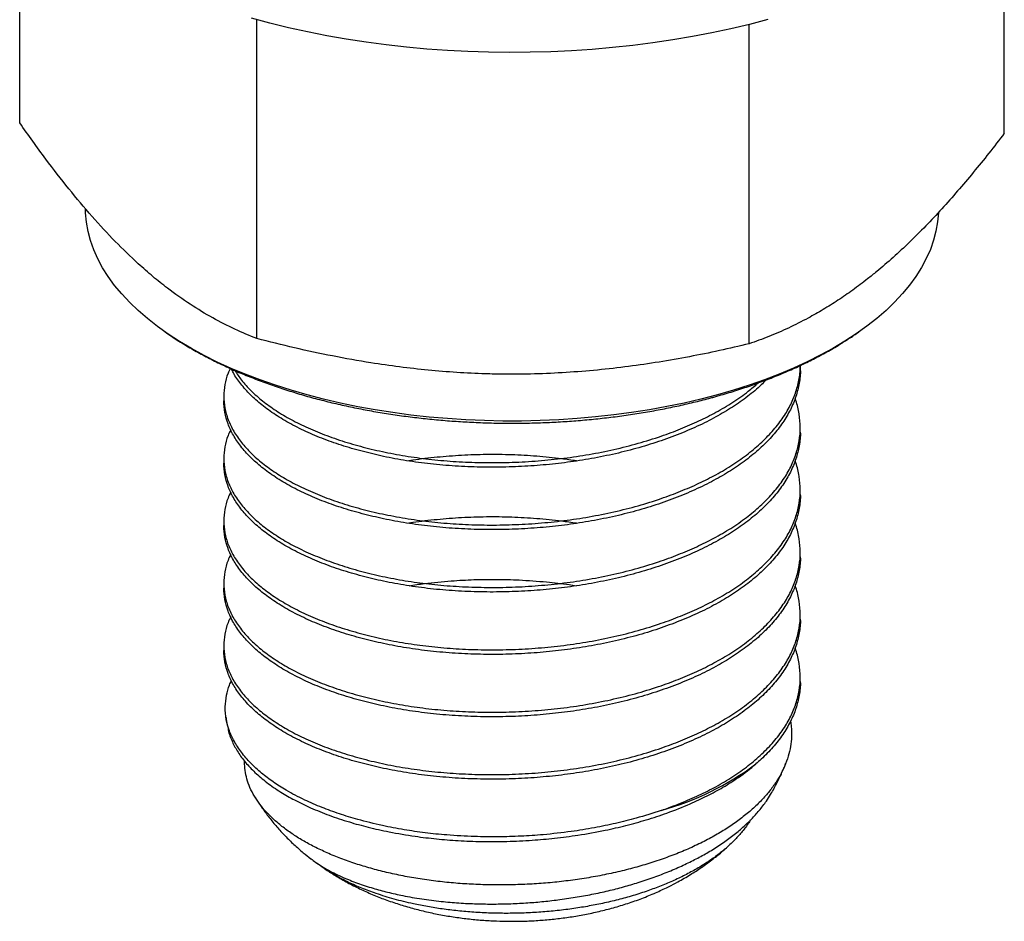
# Model space of a CAD drawing. Units: millimetres. Extents: x 0 to 420, y 0 to 297.
# Drawn here: x 312 to 326, y 157 to 169 of the extents above; entities that cross this region are included whole.
import ezdxf

# ---------------------------------------------------------------- set-up
doc = ezdxf.new("R2010")
doc.units = ezdxf.units.MM

msp = doc.modelspace()

# ---------------------------------------------------------------- linework, layer by layer
at = {"color": 7, "linetype": 'Continuous', "lineweight": 25}
for p, q in [((312.257, 167.714), (312.257, 170.991)), ((325.919, 167.57), (325.919, 170.991)), ((315.547, 164.72), (315.547, 169.145)), ((322.379, 164.648), (322.379, 169.08)), ((323.088, 164.289), (323.088, 164.347)), ((315.088, 163.92), (315.088, 163.856)), ((323.088, 163.423), (323.088, 163.487)), ((315.088, 163.054), (315.088, 162.99)), ((323.088, 162.557), (323.088, 162.621)), ((315.088, 162.188), (315.088, 162.124)), ((323.088, 161.691), (323.088, 161.755)), ((315.088, 161.322), (315.088, 161.258)), ((323.088, 160.825), (323.088, 160.889)), ((315.088, 160.456), (315.088, 160.392)), ((323.088, 159.959), (323.088, 160.023)), ((322.879, 158.807), (322.885, 158.821)), ((322.098, 157.684), (322.107, 157.692))]:
    msp.add_line(p, q, dxfattribs=at)
at = {"color": 7, "linetype": 'Continuous', "lineweight": 25, "flags": 128}
for points in [[(322.64, 169.149), (322.385, 169.082), (322.125, 169.02), (321.86, 168.963), (321.592, 168.912), (321.319, 168.866), (321.043, 168.825), (320.764, 168.789), (320.483, 168.759), (320.199, 168.735), (319.914, 168.716), (319.627, 168.703), (319.34, 168.695), (319.052, 168.693), (318.764, 168.696), (318.477, 168.705), (318.191, 168.72), (317.906, 168.74), (317.623, 168.766), (317.342, 168.798), (317.064, 168.834), (316.789, 168.877), (316.517, 168.924), (316.249, 168.977), (315.986, 169.035), (315.727, 169.098), (315.474, 169.166)], [(321.938, 163.94), (321.709, 163.881), (321.475, 163.826), (321.237, 163.776), (320.994, 163.732), (320.748, 163.693), (320.499, 163.66), (320.246, 163.632), (319.992, 163.609), (319.736, 163.592), (319.479, 163.581), (319.221, 163.575), (318.963, 163.575), (318.705, 163.581), (318.448, 163.592), (318.192, 163.609), (317.938, 163.631), (317.686, 163.659), (317.436, 163.692), (317.19, 163.731), (316.947, 163.775), (316.709, 163.824), (316.474, 163.879), (316.245, 163.938), (316.022, 164.003), (315.804, 164.072), (315.592, 164.146), (315.387, 164.225), (315.189, 164.307), (314.999, 164.395), (314.816, 164.486), (314.642, 164.581), (314.476, 164.68), (314.318, 164.782), (314.17, 164.888), (314.031, 164.997), (313.902, 165.108), (313.783, 165.223), (313.673, 165.34), (313.574, 165.459), (313.486, 165.58), (313.408, 165.703), (313.341, 165.828), (313.285, 165.954), (313.24, 166.081), (313.206, 166.209), (313.183, 166.338), (313.172, 166.467), (313.171, 166.521)], [(325.004, 166.465), (324.993, 166.342), (324.971, 166.213), (324.937, 166.085), (324.893, 165.958), (324.837, 165.832), (324.77, 165.707), (324.693, 165.584), (324.605, 165.463), (324.506, 165.344), (324.397, 165.226), (324.278, 165.112), (324.149, 165), (324.011, 164.891), (323.863, 164.785), (323.706, 164.683), (323.54, 164.584), (323.365, 164.489), (323.183, 164.397), (322.993, 164.31), (322.795, 164.227), (322.59, 164.148), (322.379, 164.074), (322.161, 164.005), (321.938, 163.94)]]:
    msp.add_lwpolyline(points, dxfattribs=at)
at = {"color": 7, "linetype": 'Continuous', "lineweight": 25}
msp.add_arc((320.092, 162.002), 3.978, 285.5388, 306.7751, dxfattribs=at)
for points, knots in [([(313.902, 165.759), (313.795, 165.86), (313.581, 166.063), (313.259, 166.413), (312.938, 166.796), (312.602, 167.228), (312.377, 167.545), (312.257, 167.714)], [0, 0, 0, 0, 0.1921496, 0.3850809, 0.5801256, 0.7757504, 1, 1, 1, 1]), ([(325.919, 167.57), (325.848, 167.477), (325.706, 167.293), (325.489, 167.026), (325.272, 166.767), (325.051, 166.519), (324.829, 166.281), (324.603, 166.056), (324.377, 165.843), (324.225, 165.715), (324.149, 165.651)], [0, 0, 0, 0, 0.123627, 0.247252, 0.371298, 0.49534, 0.621101, 0.746858, 0.87343, 1, 1, 1, 1]), ([(315.547, 164.72), (315.446, 164.761), (315.244, 164.845), (314.935, 165.003), (314.623, 165.191), (314.345, 165.388), (314.104, 165.579), (313.97, 165.699), (313.902, 165.759)], [0, 0, 0, 0, 0.188366, 0.377067, 0.567078, 0.757682, 0.878742, 1, 1, 1, 1]), ([(324.149, 165.651), (324.107, 165.617), (323.996, 165.527), (323.817, 165.392), (323.611, 165.25), (323.405, 165.121), (323.175, 164.99), (322.923, 164.864), (322.65, 164.745), (322.469, 164.68), (322.379, 164.648)], [0, 0, 0, 0, 0.070056, 0.184941, 0.299827, 0.415339, 0.530853, 0.687201, 0.84362, 1, 1, 1, 1]), ([(314.269, 164.817), (314.306, 164.791), (314.397, 164.728), (314.55, 164.632), (314.727, 164.529), (314.911, 164.432), (315.102, 164.339), (315.298, 164.251), (315.501, 164.168), (315.709, 164.09), (315.922, 164.017), (316.14, 163.95), (316.362, 163.887), (316.588, 163.83), (316.817, 163.778), (317.05, 163.731), (317.286, 163.689), (317.525, 163.653), (317.765, 163.622), (318.008, 163.596), (318.252, 163.575), (318.498, 163.56), (318.744, 163.55), (318.991, 163.545), (319.238, 163.546), (319.485, 163.552), (319.731, 163.563), (319.976, 163.579), (320.22, 163.601), (320.462, 163.628), (320.702, 163.66), (320.94, 163.698), (321.175, 163.741), (321.407, 163.788), (321.631, 163.841), (321.786, 163.881), (321.904, 163.913), (322.026, 163.947), (322.21, 164.003), (322.424, 164.075), (322.633, 164.152), (322.836, 164.233), (323.035, 164.32), (323.227, 164.412), (323.413, 164.509), (323.566, 164.595), (323.654, 164.651), (323.685, 164.67)], [0, 0, 0, 0, 0.016286, 0.039942, 0.063639, 0.08734, 0.111019, 0.13466, 0.158253, 0.181794, 0.205279, 0.228709, 0.252085, 0.27541, 0.298688, 0.321923, 0.345119, 0.368281, 0.391414, 0.414521, 0.437608, 0.460679, 0.483738, 0.50679, 0.529839, 0.55289, 0.575945, 0.599009, 0.622086, 0.645181, 0.668298, 0.691443, 0.71462, 0.737833, 0.761088, 0.783178, 0.785909, 0.798264, 0.821657, 0.8451, 0.868605, 0.892175, 0.915811, 0.939511, 0.963272, 0.987086, 1, 1, 1, 1]), ([(323.697, 164.678), (323.719, 164.691), (323.789, 164.735), (323.855, 164.781), (323.9, 164.812)], [0, 0, 0, 0, 0.320242, 1, 1, 1, 1]), ([(318.963, 164.226), (318.882, 164.227), (318.668, 164.231), (318.322, 164.248), (317.924, 164.28), (317.527, 164.325), (317.084, 164.389), (316.598, 164.476), (316.07, 164.588), (315.721, 164.676), (315.547, 164.72)], [0, 0, 0, 0, 0.070056, 0.184941, 0.299827, 0.415339, 0.530853, 0.687201, 0.84362, 1, 1, 1, 1]), ([(322.379, 164.648), (322.241, 164.616), (321.966, 164.551), (321.549, 164.467), (321.129, 164.393), (320.704, 164.331), (320.274, 164.281), (319.839, 164.247), (319.402, 164.226), (319.109, 164.226), (318.963, 164.226)], [0, 0, 0, 0, 0.123627, 0.247252, 0.371298, 0.49534, 0.621101, 0.746858, 0.87343, 1, 1, 1, 1]), ([(315.178, 164.306), (315.168, 164.284), (315.131, 164.21), (315.099, 164.081), (315.083, 163.92), (315.098, 163.757), (315.145, 163.594), (315.222, 163.433), (315.329, 163.277), (315.464, 163.129), (315.624, 162.987), (315.81, 162.854), (316.021, 162.728), (316.257, 162.612), (316.517, 162.505), (316.798, 162.41), (317.094, 162.328), (317.405, 162.26), (317.727, 162.205), (318.059, 162.165), (318.399, 162.14), (318.744, 162.13), (319.097, 162.135), (319.452, 162.155), (319.809, 162.191), (320.16, 162.244), (320.505, 162.313), (320.84, 162.398), (321.149, 162.494), (321.43, 162.599), (321.684, 162.71), (321.927, 162.833), (322.156, 162.969), (322.37, 163.121), (322.56, 163.283), (322.723, 163.453), (322.857, 163.628), (322.96, 163.806), (323.034, 163.985), (323.076, 164.167), (323.093, 164.29), (323.088, 164.352), (323.088, 164.353)], [0, 0, 0, 0, 0.010831, 0.036306, 0.06204, 0.088423, 0.114888, 0.14133, 0.167647, 0.193737, 0.219187, 0.244879, 0.270765, 0.296749, 0.323205, 0.349557, 0.375704, 0.401614, 0.427724, 0.453582, 0.479556, 0.505547, 0.531458, 0.558421, 0.585109, 0.611943, 0.639023, 0.666238, 0.693477, 0.717688, 0.741749, 0.765583, 0.791569, 0.817816, 0.844226, 0.870694, 0.897118, 0.922928, 0.9485, 0.973975, 0.999709, 1, 1, 1, 1]), ([(323.088, 164.289), (323.088, 164.288), (323.093, 164.225), (323.075, 164.1), (323.032, 163.915), (322.955, 163.732), (322.849, 163.552), (322.713, 163.378), (322.551, 163.21), (322.363, 163.052), (322.152, 162.903), (321.919, 162.764), (321.662, 162.635), (321.383, 162.516), (321.085, 162.409), (320.77, 162.315), (320.444, 162.236), (320.112, 162.172), (319.776, 162.124), (319.436, 162.09), (319.089, 162.071), (318.738, 162.066), (318.387, 162.077), (318.041, 162.103), (317.705, 162.144), (317.384, 162.2), (317.078, 162.269), (316.788, 162.349), (316.513, 162.443), (316.254, 162.549), (316.017, 162.667), (315.802, 162.795), (315.615, 162.931), (315.454, 163.074), (315.322, 163.224), (315.217, 163.378), (315.143, 163.536), (315.097, 163.695), (315.091, 163.803), (315.088, 163.856)], [0, 0, 0, 0, 0.00031, 0.028251, 0.055909, 0.08369, 0.111728, 0.139916, 0.16764, 0.195297, 0.222783, 0.249999, 0.277712, 0.305704, 0.333869, 0.362097, 0.390277, 0.417802, 0.445075, 0.472243, 0.499688, 0.527825, 0.556049, 0.584249, 0.612314, 0.640139, 0.667281, 0.694681, 0.722287, 0.749999, 0.778214, 0.806317, 0.834202, 0.861835, 0.88968, 0.917257, 0.944957, 0.972677, 1, 1, 1, 1]), ([(322.612, 164.145), (322.59, 164.122), (322.516, 164.044), (322.362, 163.918), (322.152, 163.769), (321.918, 163.63), (321.662, 163.501), (321.383, 163.382), (321.085, 163.275), (320.77, 163.181), (320.444, 163.102), (320.112, 163.038), (319.776, 162.99), (319.436, 162.956), (319.089, 162.937), (318.738, 162.932), (318.387, 162.943), (318.041, 162.969), (317.705, 163.01), (317.384, 163.066), (317.078, 163.135), (316.788, 163.216), (316.513, 163.309), (316.254, 163.415), (316.017, 163.533), (315.802, 163.661), (315.615, 163.797), (315.454, 163.94), (315.323, 164.09), (315.237, 164.209), (315.205, 164.28), (315.197, 164.297)], [0, 0, 0, 0, 0.014671, 0.050579, 0.086266, 0.121601, 0.157583, 0.193925, 0.230493, 0.267142, 0.30373, 0.339467, 0.374875, 0.410149, 0.445782, 0.482313, 0.518957, 0.55557, 0.592009, 0.628134, 0.663374, 0.698948, 0.734791, 0.77077, 0.807402, 0.84389, 0.880094, 0.91597, 0.952123, 0.987927, 1, 1, 1, 1]), ([(315.243, 164.277), (315.272, 164.232), (315.334, 164.136), (315.464, 163.995), (315.624, 163.853), (315.81, 163.72), (316.021, 163.594), (316.257, 163.478), (316.517, 163.371), (316.798, 163.276), (317.094, 163.194), (317.405, 163.126), (317.727, 163.071), (318.059, 163.031), (318.399, 163.006), (318.744, 162.996), (319.097, 163.001), (319.452, 163.021), (319.809, 163.057), (320.16, 163.11), (320.505, 163.179), (320.84, 163.264), (321.149, 163.36), (321.43, 163.465), (321.684, 163.576), (321.927, 163.699), (322.156, 163.836), (322.352, 163.972), (322.458, 164.066), (322.503, 164.105)], [0, 0, 0, 0, 0.032502, 0.07022, 0.107013, 0.144155, 0.181577, 0.219142, 0.257389, 0.295485, 0.333285, 0.370743, 0.408489, 0.44587, 0.48342, 0.520995, 0.558454, 0.597433, 0.636015, 0.674809, 0.713957, 0.753302, 0.79268, 0.827682, 0.862466, 0.896922, 0.934489, 0.972434, 1, 1, 1, 1]), ([(315.186, 163.455), (315.172, 163.428), (315.133, 163.349), (315.099, 163.215), (315.083, 163.054), (315.098, 162.891), (315.145, 162.728), (315.222, 162.567), (315.329, 162.411), (315.464, 162.263), (315.624, 162.121), (315.81, 161.988), (316.021, 161.862), (316.257, 161.746), (316.517, 161.639), (316.798, 161.544), (317.094, 161.462), (317.405, 161.393), (317.727, 161.339), (318.059, 161.299), (318.399, 161.274), (318.744, 161.264), (319.097, 161.268), (319.452, 161.289), (319.809, 161.325), (320.16, 161.378), (320.505, 161.447), (320.84, 161.532), (321.149, 161.628), (321.43, 161.733), (321.684, 161.844), (321.927, 161.967), (322.156, 162.103), (322.37, 162.255), (322.56, 162.417), (322.723, 162.587), (322.857, 162.762), (322.96, 162.94), (323.033, 163.119), (323.078, 163.301), (323.094, 163.486), (323.076, 163.674), (323.049, 163.809), (323.019, 163.879), (323.015, 163.888)], [0, 0, 0, 0, 0.0126737, 0.036731, 0.0610325, 0.0859471, 0.1109387, 0.1359093, 0.1607611, 0.1853992, 0.2094331, 0.2336947, 0.2581399, 0.282678, 0.3076614, 0.3325468, 0.3572384, 0.3817066, 0.406363, 0.4307815, 0.4553096, 0.4798546, 0.5043236, 0.5297856, 0.5549881, 0.5803286, 0.605901, 0.6316017, 0.6573245, 0.6801883, 0.7029099, 0.7254175, 0.7499571, 0.7747433, 0.7996826, 0.824678, 0.8496313, 0.8740041, 0.8981532, 0.9222105, 0.9465121, 0.9714266, 0.9964183, 1, 1, 1, 1]), ([(323.088, 163.423), (323.088, 163.422), (323.093, 163.359), (323.075, 163.234), (323.032, 163.049), (322.955, 162.866), (322.849, 162.686), (322.713, 162.511), (322.551, 162.344), (322.363, 162.186), (322.152, 162.037), (321.919, 161.898), (321.662, 161.769), (321.383, 161.65), (321.085, 161.543), (320.77, 161.449), (320.444, 161.37), (320.112, 161.306), (319.776, 161.258), (319.436, 161.224), (319.089, 161.205), (318.738, 161.2), (318.387, 161.211), (318.041, 161.237), (317.705, 161.278), (317.384, 161.334), (317.078, 161.403), (316.788, 161.483), (316.513, 161.577), (316.254, 161.683), (316.017, 161.801), (315.802, 161.929), (315.615, 162.065), (315.454, 162.208), (315.322, 162.358), (315.217, 162.512), (315.143, 162.67), (315.097, 162.829), (315.091, 162.937), (315.088, 162.99)], [0, 0, 0, 0, 0.0003102, 0.028251, 0.0559088, 0.0836904, 0.1117283, 0.1399159, 0.1676397, 0.1952966, 0.222783, 0.249999, 0.2777124, 0.3057041, 0.3338688, 0.3620969, 0.3902775, 0.4178024, 0.4450748, 0.4722434, 0.4996879, 0.5278247, 0.5560485, 0.5842486, 0.6123145, 0.640139, 0.6672813, 0.6946806, 0.7222874, 0.749999, 0.7782135, 0.8063173, 0.8342024, 0.861835, 0.8896802, 0.9172568, 0.9449571, 0.9726766, 1, 1, 1, 1]), ([(315.186, 162.589), (315.172, 162.562), (315.133, 162.483), (315.099, 162.349), (315.083, 162.188), (315.098, 162.025), (315.145, 161.862), (315.222, 161.701), (315.329, 161.545), (315.464, 161.397), (315.624, 161.255), (315.81, 161.122), (316.021, 160.996), (316.257, 160.88), (316.517, 160.773), (316.798, 160.678), (317.094, 160.596), (317.405, 160.527), (317.727, 160.473), (318.059, 160.433), (318.399, 160.408), (318.744, 160.398), (319.097, 160.402), (319.452, 160.423), (319.809, 160.459), (320.16, 160.512), (320.505, 160.581), (320.84, 160.666), (321.149, 160.762), (321.43, 160.867), (321.684, 160.977), (321.927, 161.101), (322.156, 161.237), (322.37, 161.389), (322.56, 161.551), (322.723, 161.721), (322.857, 161.896), (322.96, 162.074), (323.033, 162.253), (323.078, 162.435), (323.094, 162.62), (323.076, 162.808), (323.049, 162.943), (323.019, 163.013), (323.015, 163.022)], [0, 0, 0, 0, 0.012674, 0.036731, 0.061033, 0.085947, 0.110939, 0.135909, 0.160761, 0.185399, 0.209433, 0.233695, 0.25814, 0.282678, 0.307661, 0.332547, 0.357238, 0.381707, 0.406363, 0.430781, 0.45531, 0.479855, 0.504324, 0.529786, 0.554988, 0.580329, 0.605901, 0.631602, 0.657324, 0.680188, 0.70291, 0.725418, 0.749957, 0.774743, 0.799683, 0.824678, 0.849631, 0.874004, 0.898153, 0.922211, 0.946512, 0.971427, 0.996418, 1, 1, 1, 1]), ([(319.981, 163.022), (319.913, 163.032), (319.732, 163.06), (319.432, 163.088), (319.083, 163.109), (318.734, 163.113), (318.387, 163.101), (318.047, 163.074), (317.801, 163.047), (317.674, 163.025), (317.655, 163.022)], [0, 0, 0, 0, 0.088571, 0.235686, 0.382344, 0.530633, 0.677421, 0.824865, 0.97367, 1, 1, 1, 1]), ([(323.088, 162.557), (323.088, 162.556), (323.093, 162.493), (323.075, 162.368), (323.032, 162.183), (322.955, 162), (322.849, 161.82), (322.713, 161.645), (322.551, 161.478), (322.363, 161.32), (322.152, 161.171), (321.919, 161.032), (321.662, 160.903), (321.383, 160.784), (321.085, 160.677), (320.77, 160.583), (320.444, 160.504), (320.112, 160.44), (319.776, 160.392), (319.436, 160.358), (319.089, 160.338), (318.738, 160.334), (318.387, 160.345), (318.041, 160.371), (317.705, 160.412), (317.384, 160.468), (317.078, 160.537), (316.788, 160.617), (316.513, 160.711), (316.254, 160.817), (316.017, 160.935), (315.802, 161.063), (315.615, 161.199), (315.454, 161.342), (315.322, 161.492), (315.217, 161.646), (315.143, 161.804), (315.097, 161.963), (315.091, 162.071), (315.088, 162.124)], [0, 0, 0, 0, 0.00031, 0.028251, 0.055909, 0.08369, 0.111728, 0.139916, 0.16764, 0.195297, 0.222783, 0.249999, 0.277712, 0.305704, 0.333869, 0.362097, 0.390277, 0.417802, 0.445075, 0.472243, 0.499688, 0.527825, 0.556049, 0.584249, 0.612314, 0.640139, 0.667281, 0.694681, 0.722287, 0.749999, 0.778214, 0.806317, 0.834202, 0.861835, 0.88968, 0.917257, 0.944957, 0.972677, 1, 1, 1, 1]), ([(319.981, 162.156), (319.913, 162.166), (319.732, 162.194), (319.432, 162.222), (319.083, 162.243), (318.734, 162.247), (318.387, 162.235), (318.047, 162.208), (317.801, 162.181), (317.674, 162.159), (317.655, 162.156)], [0, 0, 0, 0, 0.088571, 0.235686, 0.382344, 0.530633, 0.677421, 0.824865, 0.97367, 1, 1, 1, 1]), ([(315.186, 161.723), (315.172, 161.696), (315.133, 161.617), (315.099, 161.483), (315.083, 161.322), (315.098, 161.159), (315.145, 160.996), (315.222, 160.835), (315.329, 160.679), (315.464, 160.531), (315.624, 160.389), (315.81, 160.256), (316.021, 160.13), (316.257, 160.013), (316.517, 159.907), (316.798, 159.812), (317.094, 159.73), (317.405, 159.661), (317.727, 159.607), (318.059, 159.567), (318.399, 159.542), (318.744, 159.532), (319.097, 159.536), (319.452, 159.557), (319.809, 159.593), (320.16, 159.646), (320.505, 159.715), (320.84, 159.8), (321.149, 159.896), (321.43, 160.001), (321.684, 160.111), (321.927, 160.235), (322.156, 160.371), (322.37, 160.523), (322.56, 160.685), (322.723, 160.855), (322.857, 161.03), (322.96, 161.208), (323.033, 161.387), (323.078, 161.569), (323.094, 161.754), (323.076, 161.942), (323.049, 162.077), (323.019, 162.147), (323.015, 162.156)], [0, 0, 0, 0, 0.012674, 0.036731, 0.061033, 0.085947, 0.110939, 0.135909, 0.160761, 0.185399, 0.209433, 0.233695, 0.25814, 0.282678, 0.307661, 0.332547, 0.357238, 0.381707, 0.406363, 0.430781, 0.45531, 0.479855, 0.504324, 0.529786, 0.554988, 0.580329, 0.605901, 0.631602, 0.657324, 0.680188, 0.70291, 0.725418, 0.749957, 0.774743, 0.799683, 0.824678, 0.849631, 0.874004, 0.898153, 0.922211, 0.946512, 0.971427, 0.996418, 1, 1, 1, 1]), ([(323.088, 161.691), (323.088, 161.69), (323.093, 161.627), (323.075, 161.502), (323.032, 161.317), (322.955, 161.134), (322.849, 160.954), (322.713, 160.779), (322.551, 160.612), (322.363, 160.454), (322.152, 160.305), (321.919, 160.166), (321.662, 160.037), (321.383, 159.918), (321.085, 159.811), (320.77, 159.717), (320.444, 159.638), (320.112, 159.574), (319.776, 159.526), (319.436, 159.492), (319.089, 159.472), (318.738, 159.468), (318.387, 159.479), (318.041, 159.505), (317.705, 159.546), (317.384, 159.602), (317.078, 159.67), (316.788, 159.751), (316.513, 159.845), (316.254, 159.951), (316.017, 160.069), (315.802, 160.197), (315.615, 160.333), (315.454, 160.476), (315.322, 160.626), (315.217, 160.78), (315.143, 160.938), (315.097, 161.097), (315.091, 161.205), (315.088, 161.258)], [0, 0, 0, 0, 0.00031, 0.028251, 0.055909, 0.08369, 0.111728, 0.139916, 0.16764, 0.195297, 0.222783, 0.249999, 0.277712, 0.305704, 0.333869, 0.362097, 0.390277, 0.417802, 0.445075, 0.472243, 0.499688, 0.527825, 0.556049, 0.584249, 0.612314, 0.640139, 0.667281, 0.694681, 0.722287, 0.749999, 0.778214, 0.806317, 0.834202, 0.861835, 0.88968, 0.917257, 0.944957, 0.972677, 1, 1, 1, 1]), ([(317.659, 161.289), (317.73, 161.3), (317.921, 161.329), (318.223, 161.358), (318.557, 161.376), (318.872, 161.38), (319.21, 161.371), (319.547, 161.346), (319.811, 161.317), (319.946, 161.295), (319.978, 161.289)], [0, 0, 0, 0, 0.096575, 0.25904, 0.39478, 0.527819, 0.660857, 0.822919, 0.958328, 1, 1, 1, 1]), ([(315.186, 160.857), (315.172, 160.83), (315.133, 160.751), (315.099, 160.617), (315.083, 160.456), (315.098, 160.293), (315.145, 160.129), (315.222, 159.969), (315.329, 159.813), (315.464, 159.665), (315.624, 159.523), (315.81, 159.39), (316.021, 159.264), (316.257, 159.147), (316.517, 159.041), (316.798, 158.946), (317.094, 158.864), (317.405, 158.795), (317.727, 158.741), (318.059, 158.701), (318.399, 158.676), (318.744, 158.666), (319.097, 158.67), (319.452, 158.691), (319.809, 158.727), (320.16, 158.78), (320.505, 158.849), (320.84, 158.934), (321.149, 159.03), (321.43, 159.135), (321.684, 159.245), (321.927, 159.369), (322.156, 159.505), (322.37, 159.657), (322.56, 159.819), (322.723, 159.989), (322.857, 160.164), (322.96, 160.342), (323.033, 160.521), (323.078, 160.703), (323.094, 160.888), (323.076, 161.076), (323.049, 161.211), (323.019, 161.281), (323.015, 161.29)], [0, 0, 0, 0, 0.012674, 0.036731, 0.061033, 0.085947, 0.110939, 0.135909, 0.160761, 0.185399, 0.209433, 0.233695, 0.25814, 0.282678, 0.307661, 0.332547, 0.357238, 0.381707, 0.406363, 0.430781, 0.45531, 0.479855, 0.504324, 0.529786, 0.554988, 0.580329, 0.605901, 0.631602, 0.657324, 0.680188, 0.70291, 0.725418, 0.749957, 0.774743, 0.799683, 0.824678, 0.849631, 0.874004, 0.898153, 0.922211, 0.946512, 0.971427, 0.996418, 1, 1, 1, 1]), ([(323.088, 160.825), (323.088, 160.824), (323.093, 160.761), (323.075, 160.636), (323.032, 160.451), (322.955, 160.268), (322.849, 160.088), (322.713, 159.913), (322.551, 159.746), (322.363, 159.588), (322.152, 159.439), (321.919, 159.3), (321.662, 159.171), (321.383, 159.052), (321.085, 158.945), (320.77, 158.851), (320.444, 158.772), (320.112, 158.708), (319.776, 158.66), (319.436, 158.626), (319.089, 158.606), (318.738, 158.602), (318.387, 158.613), (318.041, 158.639), (317.705, 158.68), (317.384, 158.736), (317.078, 158.804), (316.788, 158.885), (316.513, 158.979), (316.254, 159.085), (316.017, 159.203), (315.802, 159.331), (315.615, 159.467), (315.454, 159.61), (315.322, 159.76), (315.217, 159.914), (315.143, 160.072), (315.097, 160.231), (315.091, 160.339), (315.088, 160.392)], [0, 0, 0, 0, 0.00031, 0.028251, 0.055909, 0.08369, 0.111728, 0.139916, 0.16764, 0.195297, 0.222783, 0.249999, 0.277712, 0.305704, 0.333869, 0.362097, 0.390277, 0.417802, 0.445075, 0.472243, 0.499688, 0.527825, 0.556049, 0.584249, 0.612314, 0.640139, 0.667281, 0.694681, 0.722287, 0.749999, 0.778214, 0.806317, 0.834202, 0.861835, 0.88968, 0.917257, 0.944957, 0.972677, 1, 1, 1, 1]), ([(321.158, 158.17), (321.249, 158.203), (321.431, 158.268), (321.684, 158.38), (321.927, 158.502), (322.156, 158.639), (322.37, 158.791), (322.56, 158.953), (322.723, 159.122), (322.857, 159.298), (322.96, 159.476), (323.033, 159.655), (323.078, 159.837), (323.094, 160.022), (323.076, 160.21), (323.049, 160.345), (323.019, 160.415), (323.015, 160.424)], [0, 0, 0, 0, 0.066721, 0.133028, 0.19871, 0.270322, 0.342653, 0.415431, 0.488373, 0.561192, 0.632317, 0.702789, 0.772994, 0.843911, 0.916617, 0.989548, 1, 1, 1, 1]), ([(321.158, 158.17), (321.043, 158.133), (320.839, 158.067), (320.527, 157.989), (320.226, 157.927), (319.891, 157.872), (319.549, 157.834), (319.211, 157.811), (318.893, 157.802), (318.549, 157.806), (318.209, 157.825), (317.882, 157.858), (317.584, 157.902), (317.269, 157.962), (316.969, 158.037), (316.69, 158.122), (316.444, 158.212), (316.195, 158.32), (315.969, 158.439), (315.771, 158.565), (315.606, 158.69), (315.457, 158.828), (315.328, 158.977), (315.23, 159.128), (315.161, 159.279), (315.117, 159.437), (315.103, 159.602), (315.123, 159.764), (315.154, 159.884), (315.186, 159.951), (315.196, 159.971)], [0, 0, 0, 0, 0.042644, 0.076192, 0.109945, 0.145788, 0.188433, 0.221982, 0.255736, 0.291581, 0.334209, 0.367745, 0.401485, 0.437316, 0.479982, 0.513493, 0.547209, 0.583042, 0.625645, 0.659106, 0.69277, 0.728547, 0.766571, 0.804596, 0.838255, 0.874028, 0.915822, 0.952798, 0.985992, 1, 1, 1, 1]), ([(323.088, 159.959), (323.088, 159.958), (323.093, 159.895), (323.075, 159.77), (323.032, 159.585), (322.955, 159.402), (322.849, 159.222), (322.713, 159.047), (322.583, 158.913), (322.498, 158.838), (322.473, 158.816)], [0, 0, 0, 0, 0.001735, 0.158, 0.312682, 0.468057, 0.624865, 0.78251, 0.937561, 1, 1, 1, 1]), ([(315.119, 159.464), (315.12, 159.456), (315.126, 159.41), (315.135, 159.366), (315.143, 159.329)], [0, 0, 0, 0, 0.181266, 1, 1, 1, 1]), ([(315.144, 159.329), (315.146, 159.314), (315.156, 159.245), (315.202, 159.128), (315.282, 158.978), (315.387, 158.836), (315.52, 158.695), (315.683, 158.557), (315.868, 158.429), (316.072, 158.312), (316.295, 158.204), (316.549, 158.101), (316.817, 158.012), (317.096, 157.935), (317.4, 157.867), (317.718, 157.813), (318.039, 157.774), (318.347, 157.749), (318.674, 157.737), (319.018, 157.738), (319.356, 157.754), (319.685, 157.784), (320.025, 157.828), (320.356, 157.887), (320.672, 157.96), (320.959, 158.04), (321.258, 158.138), (321.54, 158.25), (321.798, 158.371), (322.023, 158.494), (322.255, 158.64), (322.395, 158.753), (322.473, 158.816)], [0, 0, 0, 0, 0.009726, 0.045652, 0.078414, 0.111308, 0.144427, 0.179531, 0.214907, 0.246096, 0.27924, 0.314482, 0.350001, 0.381317, 0.414599, 0.454211, 0.485467, 0.516722, 0.550012, 0.585487, 0.620962, 0.652392, 0.685768, 0.725496, 0.756749, 0.788192, 0.821582, 0.861354, 0.892643, 0.924122, 0.957551, 1, 1, 1, 1]), ([(322.952, 159.408), (322.957, 159.383), (322.969, 159.312), (322.969, 159.195), (322.955, 159.057), (322.923, 158.92), (322.874, 158.783), (322.806, 158.647), (322.721, 158.515), (322.622, 158.388), (322.505, 158.263), (322.373, 158.143), (322.225, 158.026), (322.064, 157.916), (321.892, 157.813), (321.706, 157.715), (321.507, 157.623), (321.295, 157.538), (321.075, 157.46), (320.849, 157.391), (320.614, 157.33), (320.372, 157.276), (320.122, 157.23), (319.871, 157.194), (319.618, 157.166), (319.363, 157.147), (319.104, 157.137), (318.843, 157.135), (318.588, 157.142), (318.337, 157.157), (318.089, 157.181), (317.844, 157.213), (317.604, 157.254), (317.374, 157.303), (317.154, 157.359), (316.942, 157.422), (316.739, 157.492), (316.546, 157.57), (316.367, 157.653), (316.202, 157.741), (316.05, 157.835), (315.911, 157.935), (315.786, 158.04), (315.678, 158.147), (315.587, 158.257), (315.51, 158.37), (315.45, 158.487), (315.407, 158.607), (315.384, 158.725), (315.375, 158.807), (315.378, 158.85), (315.379, 158.854)], [0, 0, 0, 0, 0.011473, 0.032981, 0.053974, 0.074968, 0.096812, 0.118297, 0.139783, 0.160757, 0.181731, 0.203423, 0.224756, 0.246089, 0.266911, 0.287733, 0.309404, 0.330719, 0.352033, 0.372841, 0.393648, 0.415162, 0.436319, 0.457476, 0.478127, 0.498777, 0.520248, 0.541365, 0.562483, 0.583098, 0.603713, 0.625038, 0.646011, 0.666983, 0.687455, 0.707927, 0.729177, 0.750077, 0.770977, 0.79138, 0.811783, 0.832906, 0.853679, 0.874453, 0.894732, 0.915011, 0.936423, 0.957225, 0.978027, 0.997858, 1, 1, 1, 1]), ([(322.675, 158.392), (322.677, 158.394), (322.711, 158.448), (322.767, 158.557), (322.829, 158.681), (322.858, 158.755), (322.865, 158.773)], [0, 0, 0, 0, 0.021226, 0.444706, 0.863747, 1, 1, 1, 1]), ([(315.524, 158.353), (315.525, 158.352), (315.554, 158.302), (315.618, 158.208), (315.717, 158.072), (315.824, 157.942), (315.939, 157.816), (316.061, 157.697), (316.181, 157.59), (316.262, 157.527), (316.297, 157.499)], [0, 0, 0, 0, 0.004768, 0.148488, 0.292912, 0.438265, 0.584799, 0.732792, 0.882546, 1, 1, 1, 1]), ([(316.299, 157.5), (316.319, 157.484), (316.388, 157.428), (316.536, 157.34), (316.731, 157.244), (316.941, 157.16), (317.148, 157.092), (317.36, 157.035), (317.585, 156.984), (317.834, 156.94), (318.094, 156.907), (318.35, 156.885), (318.596, 156.873), (318.837, 156.87), (319.073, 156.875), (319.305, 156.887), (319.532, 156.906), (319.761, 156.933), (319.993, 156.968), (320.225, 157.011), (320.448, 157.06), (320.662, 157.116), (320.874, 157.18), (321.085, 157.252), (321.293, 157.333), (321.486, 157.419), (321.667, 157.509), (321.839, 157.605), (322.002, 157.71), (322.156, 157.821), (322.292, 157.935), (322.413, 158.05), (322.522, 158.172), (322.611, 158.286), (322.656, 158.362), (322.674, 158.393)], [0, 0, 0, 0, 0.017136, 0.057444, 0.097753, 0.13274, 0.167728, 0.198423, 0.22912, 0.26506, 0.301001, 0.332508, 0.364014, 0.393664, 0.422464, 0.451264, 0.47871, 0.506157, 0.536099, 0.56517, 0.594242, 0.621932, 0.649623, 0.680524, 0.71054, 0.740557, 0.769165, 0.797774, 0.828882, 0.859091, 0.8893, 0.918081, 0.946862, 0.978625, 1, 1, 1, 1]), ([(322.393, 158.034), (322.389, 158.027), (322.363, 157.98), (322.298, 157.895), (322.199, 157.779), (322.087, 157.671), (321.964, 157.568), (321.827, 157.468), (321.676, 157.373), (321.511, 157.282), (321.339, 157.199), (321.16, 157.123), (320.971, 157.052), (320.771, 156.988), (320.56, 156.929), (320.349, 156.88), (320.135, 156.838), (319.916, 156.803), (319.69, 156.776), (319.459, 156.756), (319.232, 156.744), (319.009, 156.741), (318.785, 156.744), (318.56, 156.756), (318.336, 156.775), (318.122, 156.801), (317.916, 156.834), (317.692, 156.878), (317.451, 156.938), (317.214, 157.011), (317.003, 157.09), (316.808, 157.175), (316.621, 157.275), (316.477, 157.364), (316.405, 157.42), (316.385, 157.437)], [0, 0, 0, 0, 0.0051358, 0.0371514, 0.0682583, 0.0993652, 0.129023, 0.1586809, 0.1903976, 0.2212105, 0.2520229, 0.2814018, 0.3107808, 0.3422001, 0.3727265, 0.4032529, 0.432356, 0.461459, 0.4926463, 0.5229475, 0.5532484, 0.5821424, 0.6110364, 0.6418247, 0.6717368, 0.7016489, 0.7301647, 0.7586805, 0.7985493, 0.838417, 0.8720087, 0.9056003, 0.9448, 0.9839996, 1, 1, 1, 1]), ([(321.267, 157.115), (321.308, 157.136), (321.409, 157.188), (321.56, 157.276), (321.717, 157.378), (321.86, 157.482), (321.976, 157.574), (322.041, 157.633), (322.063, 157.653)], [0, 0, 0, 0, 0.14363, 0.354723, 0.541745, 0.725703, 0.906741, 1, 1, 1, 1]), ([(316.491, 157.359), (316.535, 157.33), (316.631, 157.267), (316.785, 157.179), (316.952, 157.092), (317.126, 157.013), (317.307, 156.94), (317.493, 156.875), (317.684, 156.818), (317.878, 156.768), (318.074, 156.726), (318.273, 156.692), (318.472, 156.665), (318.671, 156.646), (318.871, 156.635), (319.072, 156.63), (319.272, 156.633), (319.473, 156.644), (319.673, 156.662), (319.873, 156.687), (320.073, 156.72), (320.273, 156.762), (320.472, 156.812), (320.671, 156.871), (320.867, 156.939), (321.054, 157.015), (321.186, 157.075), (321.255, 157.109), (321.267, 157.115)], [0, 0, 0, 0, 0.03273, 0.070507, 0.108965, 0.148066, 0.187714, 0.227764, 0.268031, 0.308297, 0.34844, 0.388389, 0.428125, 0.46767, 0.507077, 0.54642, 0.585783, 0.625244, 0.664882, 0.70479, 0.745057, 0.785758, 0.826944, 0.868624, 0.910751, 0.953203, 0.991718, 1, 1, 1, 1])]:
    msp.add_open_spline(points, degree=3, knots=knots, dxfattribs=at)

doc.saveas('drawing.dxf')
